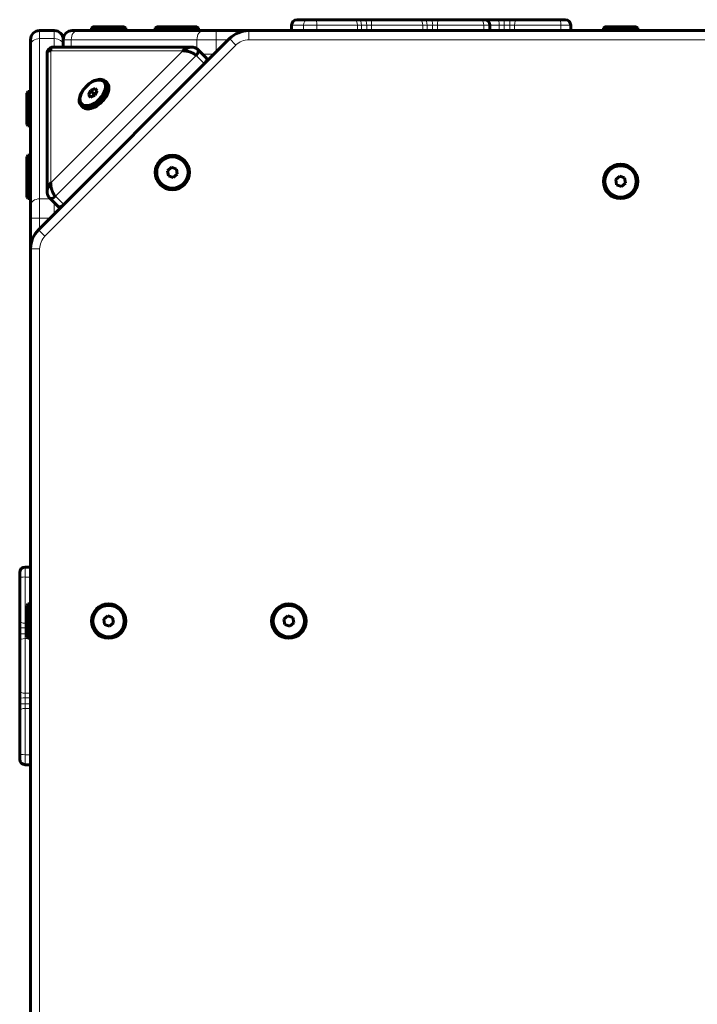
# Model space of a CAD drawing. Units: millimetres. Extents: x -2225 to 2225, y -3256 to 3427.
# Drawn here: x -731 to -358, y -1242 to -700 of the extents above; entities that cross this region are included whole.
import ezdxf

# ---------------------------------------------------------------- set-up
doc = ezdxf.new("R2010")
doc.units = ezdxf.units.MM
doc.linetypes.add('K5LT_BASIC', pattern=[0])
doc.linetypes.add('K5LT_THIN', pattern=[0])

msp = doc.modelspace()

# ---------------------------------------------------------------- linework, layer by layer
at = {"color": 150, "linetype": 'K5LT_BASIC', "lineweight": 60}
for p, q in [((-691.5, -704.5), (-690.63, -704)), ((-691.5, -704.5), (-691.5, -706)), ((-672.5, -704.5), (-691.5, -704.5)), ((-673.37, -704), (-690.63, -704)), ((-672.5, -704.5), (-673.37, -704)), ((-672.5, -704.5), (-672.5, -706)), ((-656.41, -704.5), (-655.54, -704)), ((-656.41, -704.5), (-656.41, -706)), ((-637.41, -704.5), (-656.41, -704.5)), ((-638.28, -704), (-655.54, -704)), ((-637.41, -704.5), (-638.28, -704)), ((-633.37, -704), (-638.28, -704)), ((-637.41, -704.5), (-637.41, -706)), ((-632.5, -704.5), (-637.41, -704.5)), ((-632.5, -704.5), (-633.37, -704)), ((-632.5, -704.5), (-632.5, -706)), ((-581.23, -703), (-581.23, -706)), ((-577.89, -700), (-578.23, -700)), ((-571.88, -700), (-577.89, -700)), ((-567.89, -700), (-571.88, -700)), ((-568.08, -700), (-568.32, -700)), ((-560.12, -700), (-568.08, -700)), ((-547.17, -700), (-567.89, -700)), ((-547.17, -700), (-543.97, -700)), ((-540.99, -700), (-543.97, -700)), ((-540.95, -700), (-541.02, -700)), ((-540.99, -700), (-537.08, -700)), ((-538.98, -700), (-540.95, -700)), ((-538.92, -700), (-538.98, -700)), ((-510.94, -700), (-537.08, -700)), ((-532.26, -700), (-533.26, -700)), ((-532.02, -700), (-532.26, -700)), ((-524.06, -700), (-532.02, -700)), ((-517.22, -700), (-524.22, -700)), ((-506.75, -700), (-524.06, -700)), ((-510.94, -700), (-507.49, -700)), ((-504.37, -700), (-507.49, -700)), ((-506.75, -700), (-502.94, -700)), ((-504.37, -700), (-500.41, -700)), ((-499.7, -700), (-502.94, -700)), ((-501.64, -700), (-501.64, -700)), ((-501.38, -700), (-501.64, -700)), ((-501.38, -700), (-501.38, -700)), ((-476.84, -700), (-500.41, -700)), ((-499.7, -700), (-495.79, -700)), ((-494.18, -700), (-495.79, -700)), ((-493.93, -700), (-494.18, -700)), ((-485.98, -700), (-493.93, -700)), ((-477.78, -700), (-485.98, -700)), ((-467.97, -700), (-485.98, -700)), ((-475.03, -700), (-476.84, -700)), ((-472.03, -703), (-472.03, -706)), ((-467.97, -700), (-464.05, -700)), ((-460.81, -700), (-464.05, -700)), ((-460.81, -700), (-457, -700)), ((-433.44, -700), (-457, -700)), ((-438.33, -700), (-446.53, -700)), ((-430.49, -700), (-433.44, -700)), ((-427.49, -703), (-427.49, -706)), ((-409.5, -704.5), (-408.63, -704)), ((-409.5, -704.5), (-409.5, -706)), ((-390.5, -704.5), (-409.5, -704.5)), ((-391.37, -704), (-408.63, -704)), ((-390.5, -704.5), (-391.37, -704)), ((-390.5, -704.5), (-390.5, -706)), ((-712, -706), (-720, -706)), ((-702, -706), (-699.07, -706)), ((-699.07, -706), (-629.86, -706)), ((-629.86, -706), (-622.79, -706)), ((-622.79, -706), (622.79, -706)), ((604.79, -706), (-604.79, -706)), ((-390.5, -706), (-409.5, -706)), ((-725, -713.93), (-725, -711)), ((-725, -802.14), (-725, -713.93)), ((-615.39, -710.39), (-720.61, -815.61)), ((-713.07, -715.11), (-712.9, -715.1)), ((-712.9, -715.1), (-636.3, -715.1)), ((-707, -715.1), (-707, -711)), ((-707, -711), (-707, -713.93)), ((-707, -713.93), (-707, -715.1)), ((-715.9, -794.7), (-715.9, -718.1)), ((-632.91, -716.34), (-628.29, -720.96)), ((-683.74, -733.83), (-682.87, -734.69)), ((-726.5, -739.5), (-727, -740.37)), ((-727, -740.37), (-727, -757.63)), ((-726.5, -739.5), (-725, -739.5)), ((-726.5, -739.5), (-726.5, -758.5)), ((-725, -739.5), (-725, -758.5)), ((-691.84, -739), (-693.1, -741.35)), ((-693.1, -741.35), (-692, -742.61)), ((-691.89, -742.56), (-693.1, -741.35)), ((-692, -742.61), (-689.65, -741.52)), ((-689.48, -737.9), (-691.84, -739)), ((-690.11, -740.73), (-691.84, -739)), ((-690.11, -740.73), (-690.82, -742.06)), ((-688.94, -740.18), (-690.11, -740.73)), ((-689.65, -741.52), (-688.39, -739.16)), ((-688.39, -739.16), (-689.48, -737.9)), ((-697.17, -747.26), (-696.31, -748.13)), ((-726.5, -758.5), (-727, -757.63)), ((-726.5, -758.5), (-725, -758.5)), ((-726.5, -774.59), (-727, -775.46)), ((-726.5, -774.59), (-725, -774.59)), ((-726.5, -774.59), (-726.5, -793.59)), ((-725, -774.59), (-725, -793.59)), ((-727, -775.46), (-727, -792.72)), ((-647.43, -781.25), (-649.63, -783.12)), ((-649.63, -783.12), (-649.11, -785.96)), ((-644.71, -782.22), (-647.43, -781.25)), ((-646.39, -786.93), (-644.19, -785.06)), ((-644.19, -785.06), (-644.71, -782.22)), ((-649.11, -785.96), (-646.39, -786.93)), ((-400.52, -786.16), (-402.72, -788.03)), ((-402.72, -788.03), (-402.2, -790.87)), ((-402.2, -790.87), (-399.48, -791.84)), ((-397.8, -787.13), (-400.52, -786.16)), ((-399.48, -791.84), (-397.28, -789.97)), ((-397.28, -789.97), (-397.8, -787.13)), ((-727, -792.72), (-727, -797.63)), ((-726.5, -793.59), (-727, -792.72)), ((-726.5, -793.59), (-726.5, -798.5)), ((-726.5, -793.59), (-725, -793.59)), ((-725, -793.59), (-725, -798.5)), ((-726.5, -798.5), (-727, -797.63)), ((-726.5, -798.5), (-725, -798.5)), ((-714.66, -798.09), (-710.04, -802.71)), ((-725, -809.21), (-725, -802.14)), ((-725, -826.21), (-725, -809.21)), ((-725, -826.21), (-725, -1635.79)), ((-728, -1001.27), (-725, -1001.27)), ((-731, -1004.27), (-731, -1007.22)), ((-731, -1007.22), (-731, -1030.78)), ((-731, -1012.11), (-731, -1020.31)), ((-726.5, -1021.5), (-727, -1022.37)), ((-727, -1022.37), (-727, -1039.63)), ((-726.5, -1021.5), (-725, -1021.5)), ((-726.5, -1021.5), (-726.5, -1040.5)), ((-682.52, -1028.16), (-684.72, -1030.03)), ((-679.8, -1029.13), (-682.52, -1028.16)), ((-679.28, -1031.97), (-679.8, -1029.13)), ((-583.3, -1028.16), (-585.5, -1030.03)), ((-580.58, -1029.13), (-583.3, -1028.16)), ((-580.06, -1031.97), (-580.58, -1029.13)), ((-731, -1034.59), (-731, -1030.78)), ((-731, -1034.59), (-731, -1037.83)), ((-684.72, -1030.03), (-684.2, -1032.87)), ((-684.2, -1032.87), (-681.48, -1033.84)), ((-681.48, -1033.84), (-679.28, -1031.97)), ((-585.5, -1030.03), (-584.98, -1032.87)), ((-584.98, -1032.87), (-582.27, -1033.84)), ((-582.27, -1033.84), (-580.06, -1031.97)), ((-731, -1041.75), (-731, -1037.83)), ((-726.5, -1040.5), (-727, -1039.63)), ((-726.5, -1040.5), (-725, -1040.5)), ((-731, -1041.75), (-731, -1069.57)), ((-731, -1051.56), (-731, -1059.76)), ((-731, -1073.48), (-731, -1069.57)), ((-731, -1073.48), (-731, -1076.73)), ((-731, -1080.54), (-731, -1076.73)), ((-731, -1080.54), (-731, -1104.1)), ((-731, -1091), (-731, -1099.2)), ((-731, -1104.1), (-731, -1107.05)), ((-728, -1110.05), (-725, -1110.05))]:
    msp.add_line(p, q, dxfattribs=at)
at = {"color": 7, "linetype": 'K5LT_THIN', "lineweight": 18}
for p, q in [((-580.74, -703), (-581.23, -703)), ((-580.74, -703), (-580.74, -706)), ((-574.73, -703), (-580.74, -703)), ((-574.73, -703), (-574.73, -706)), ((-567.32, -703), (-574.73, -703)), ((-567.32, -703), (-567.32, -706)), ((-544.9, -703), (-567.32, -703)), ((-544.9, -703), (-544.9, -706)), ((-544.9, -703), (-542.77, -703)), ((-542.77, -703), (-542.77, -706)), ((-539.81, -703), (-542.77, -703)), ((-539.81, -703), (-539.81, -706)), ((-539.81, -703), (-537.21, -703)), ((-537.21, -703), (-537.21, -706)), ((-508.92, -703), (-537.21, -703)), ((-508.92, -703), (-508.92, -706)), ((-508.92, -703), (-506.62, -703)), ((-506.62, -703), (-506.62, -706)), ((-503.53, -703), (-506.62, -703)), ((-503.53, -703), (-503.53, -706)), ((-503.53, -703), (-500.89, -703)), ((-500.89, -703), (-500.89, -706)), ((-475.38, -703), (-500.89, -703)), ((-475.38, -703), (-475.38, -706)), ((-472.03, -703), (-475.38, -703)), ((-466.82, -703), (-472.03, -703)), ((-466.82, -703), (-466.82, -706)), ((-466.82, -703), (-464.21, -703)), ((-464.21, -703), (-464.21, -706)), ((-461, -703), (-464.21, -703)), ((-461, -703), (-461, -706)), ((-461, -703), (-458.46, -703)), ((-458.46, -703), (-458.46, -706)), ((-432.96, -703), (-458.46, -703)), ((-432.96, -703), (-432.96, -706)), ((-427.49, -703), (-432.96, -703)), ((-720, -710.39), (-720, -706)), ((-712, -706), (-712, -710.39)), ((-622.79, -706), (-622.79, -711)), ((-604.79, -706), (-604.79, -711)), ((-712, -710.39), (-720, -710.39)), ((-720, -798.61), (-720, -710.39)), ((-611.86, -713.93), (-717.07, -819.14)), ((-712, -710.39), (-712, -715.1)), ((-707, -711), (-702.61, -711)), ((-702.61, -715.1), (-702.61, -711)), ((-702.61, -711), (-633.39, -711)), ((-633.39, -715.99), (-633.39, -711)), ((-633.39, -711), (-622.79, -711)), ((-622.79, -717.79), (-622.79, -711)), ((-622.79, -711), (-616, -711)), ((-611.86, -713.93), (-615.39, -710.39)), ((604.79, -711), (-604.79, -711)), ((-713.79, -789.81), (-713.79, -717.21)), ((-713.79, -717.21), (-641.19, -717.21)), ((-641.19, -717.21), (-713.79, -789.81)), ((-633.81, -719.69), (-711.31, -797.19)), ((-633.81, -719.69), (-629.25, -724.25)), ((-624, -719), (-630.25, -719)), ((-714.14, -798.61), (-720, -798.61)), ((-720, -809.21), (-720, -798.61)), ((-712, -800.75), (-712, -807)), ((-711.31, -797.19), (-706.75, -801.75)), ((-720, -809.21), (-725, -809.21)), ((-714.21, -809.21), (-720, -809.21)), ((-720, -815), (-720, -809.21)), ((-717.07, -819.14), (-720.61, -815.61)), ((-720, -826.21), (-725, -826.21)), ((-720, -826.21), (-720, -1635.79)), ((-728, -1001.27), (-728, -1006.75)), ((-728, -1006.75), (-725, -1006.75)), ((-728, -1006.75), (-728, -1032.24)), ((-728, -1032.24), (-727, -1032.24)), ((-728, -1034.78), (-728, -1032.24)), ((-728, -1034.78), (-727, -1034.78)), ((-728, -1034.78), (-728, -1038)), ((-728, -1038), (-727, -1038)), ((-728, -1040.61), (-728, -1038)), ((-728, -1040.61), (-725, -1040.61)), ((-728, -1040.61), (-728, -1070.71)), ((-728, -1070.71), (-725, -1070.71)), ((-728, -1073.32), (-728, -1070.71)), ((-728, -1073.32), (-725, -1073.32)), ((-728, -1073.32), (-728, -1076.53)), ((-728, -1076.53), (-725, -1076.53)), ((-728, -1079.07), (-728, -1076.53)), ((-728, -1079.07), (-725, -1079.07)), ((-728, -1079.07), (-728, -1104.57)), ((-728, -1104.57), (-725, -1104.57)), ((-728, -1104.57), (-728, -1110.05))]:
    msp.add_line(p, q, dxfattribs=at)
at = {"color": 150, "linetype": 'K5LT_BASIC', "lineweight": 60}
for centre, radius in [((-646.91, -784.09), 9.5), ((-646.91, -784.09), 8.63), ((-400, -789), 9.5), ((-400, -789), 8.63), ((-682, -1031), 9.5), ((-682, -1031), 8.63), ((-582.78, -1031), 9.5), ((-582.78, -1031), 8.63)]:
    msp.add_circle(centre, radius, dxfattribs=at)
for centre, radius, start, end in [((-578.23, -703), 3, 90, 180), ((-475.03, -703), 3, 0, 90), ((-430.49, -703), 3, 0, 90), ((-720, -711), 5, 90, 180), ((-712, -711), 5, 0, 90), ((-702, -711), 5, 90, 180), ((-604.79, -721), 15, 90, 135), ((-636.28, -719.48), 4.38, 79.8253, 90.225), ((-715.07, -718.1), 0.833, 168.8907, 180.049), ((-710, -826.21), 15, 135, 180), ((-728, -1004.27), 3, 90, 180), ((-728, -1107.05), 3, 180, 270)]:
    msp.add_arc(centre, radius, start, end, dxfattribs=at)
at = {"color": 7, "linetype": 'K5LT_THIN', "lineweight": 18}
for centre, start, end in [((-604.79, -721), 90, 135), ((-710, -826.21), 135, 180)]:
    msp.add_arc(centre, 10, start, end, dxfattribs=at)
for centre, major_axis, ratio, start_param, end_param in [((-577.89, -703), (0, -3), 0.950494, 3.141593, 4.712389), ((-571.88, -703), (0, -3), 0.950494, 3.141593, 4.712389), ((-567.89, -703), (0, 3), 0.189429, 4.712389, 6.283185), ((-547.17, -703), (0, 3), 0.756422, 4.712389, 6.283185), ((-543.97, -703), (0, 3), 0.401272, 4.712389, 6.283185), ((-540.99, -703), (0, 3), 0.392178, 4.712389, 6.283185), ((-537.08, -703), (0, -3), 0.041877, 3.141593, 4.712389), ((-510.94, -703), (0, 3), 0.673656, 4.712389, 6.283185), ((-507.49, -703), (0, 3), 0.290029, 4.712389, 6.283185), ((-504.37, -703), (0, 3), 0.280533, 4.712389, 6.283185), ((-500.41, -703), (0, -3), 0.159881, 3.141593, 4.712389), ((-476.84, -703), (0, 3), 0.485272, 4.712389, 6.283185), ((-467.97, -703), (0, 3), 0.380666, 4.712389, 6.283185), ((-464.05, -703), (0, -3), 0.054344, 3.141593, 4.712389), ((-460.81, -703), (0, 3), 0.064233, 0, 1.570796), ((-457, -703), (0, -3), 0.487477, 3.141593, 4.712389), ((-433.44, -703), (0, 3), 0.157389, 4.712389, 6.283185), ((-699.07, -711), (0, 5), 0.707107, 0, 1.570796), ((-629.86, -711), (0, 5), 0.707107, 0, 1.570796), ((-720, -713.93), (-5, 0), 0.707107, 4.712389, 6.283185), ((-712, -713.93), (5, 0), 0.707107, 0, 1.570796), ((-720, -802.14), (-5, 0), 0.707107, 4.712389, 6.283185), ((-728, -1007.22), (-3, 0), 0.157389, 4.712389, 6.283185), ((-728, -1030.78), (3, 0), 0.487477, 3.141593, 4.712389), ((-728, -1034.59), (-3, 0), 0.064233, 0, 1.570796), ((-728, -1037.83), (3, 0), 0.054344, 3.141593, 4.712389), ((-728, -1041.75), (-3, 0), 0.380666, 4.712389, 6.283185), ((-728, -1069.57), (3, 0), 0.380666, 3.141593, 4.712389), ((-728, -1073.48), (-3, 0), 0.054344, 4.712389, 6.283185), ((-728, -1076.73), (-3, 0), 0.064233, 4.712389, 6.283185), ((-728, -1080.54), (-3, 0), 0.487477, 4.712389, 6.283185), ((-728, -1104.1), (3, 0), 0.157389, 3.141593, 4.712389)]:
    msp.add_ellipse(centre, major_axis=major_axis, ratio=ratio, start_param=start_param, end_param=end_param, dxfattribs=at)
at = {"color": 150, "linetype": 'K5LT_BASIC', "lineweight": 60}
for centre, major_axis, start_param, end_param in [((-635.03, -718.46), (2.12, 2.12), 4.712389, 6.283185), ((-635.03, -718.46), (2.12, 2.12), 0, 0.079044), ((-630.41, -723.08), (2.12, 2.12), 5.023948, 6.179254), ((-630.41, -723.08), (2.12, 2.12), 6.179254, 6.283185), ((-690.45, -740.55), (-6.72, -6.72), 4.672048, 6.283185), ((-690.45, -740.55), (-6.72, -6.72), 0, 3.141593), ((-689.59, -741.41), (-6.72, -6.72), 0, 3.141593), ((-690.45, -740.55), (-6.72, -6.72), 3.141593, 4.672048), ((-712.54, -795.97), (-2.12, -2.12), 6.204141, 6.283185), ((-712.54, -795.97), (-2.12, -2.12), 0, 1.570796), ((-707.92, -800.59), (2.12, 2.12), 3.141593, 3.245524), ((-707.92, -800.59), (2.12, 2.12), 3.245524, 4.40083)]:
    msp.add_ellipse(centre, major_axis=major_axis, ratio=0.57735, start_param=start_param, end_param=end_param, dxfattribs=at)
msp.add_ellipse((-690.74, -740.26), major_axis=(-6.11, -6.11), ratio=0.57735, dxfattribs=at)
for points, knots in [([(-715.89, -717.93), (-715.88, -717.88), (-715.86, -717.82), (-715.83, -717.69), (-715.8, -717.61), (-715.75, -717.46), (-715.72, -717.38), (-715.65, -717.24), (-715.62, -717.17), (-715.54, -717.03), (-715.5, -716.96), (-715.41, -716.82), (-715.37, -716.75), (-715.27, -716.62), (-715.23, -716.56), (-715.12, -716.43), (-715.07, -716.37), (-714.96, -716.24), (-714.9, -716.18), (-714.78, -716.07), (-714.72, -716.01), (-714.6, -715.9), (-714.53, -715.85), (-714.4, -715.74), (-714.34, -715.69), (-714.2, -715.6), (-714.13, -715.56), (-714, -715.47), (-713.92, -715.43), (-713.78, -715.36), (-713.71, -715.33), (-713.56, -715.26), (-713.49, -715.23), (-713.34, -715.18), (-713.26, -715.16), (-713.14, -715.13), (-713.1, -715.12), (-713.07, -715.11)], [0, 0, 0, 0, 0.75933, 0.75933, 1.791965, 1.791965, 2.816875, 2.816875, 3.844255, 3.844255, 4.878585, 4.878585, 5.921383, 5.921383, 6.973254, 6.973254, 8.033797, 8.033797, 9.102195, 9.102195, 10.176326, 10.176326, 11.243238, 11.243238, 12.302012, 12.302012, 13.351813, 13.351813, 14.392624, 14.392624, 15.42523, 15.42523, 16.452472, 16.452472, 17.480578, 17.480578, 18, 18, 18, 18]), ([(-713.79, -717.21), (-713.81, -716.97), (-713.83, -716.54), (-713.78, -716.03), (-713.67, -715.67), (-713.54, -715.42), (-713.4, -715.27), (-713.24, -715.16), (-713.13, -715.12), (-713.07, -715.11)], [0, 0, 0, 0, 2.084563, 3.954009, 5.608339, 6.902613, 8.046551, 8.95257, 10, 10, 10, 10]), ([(-641.19, -717.21), (-640.92, -716.97), (-640.39, -716.54), (-639.58, -716.03), (-638.85, -715.67), (-638.21, -715.42), (-637.67, -715.27), (-637.2, -715.17), (-636.75, -715.11), (-636.45, -715.1), (-636.3, -715.1)], [0, 0, 0, 0, 2.116559, 4.014699, 5.69442, 7.00856, 8.170056, 9.089981, 10.033066, 11, 11, 11, 11]), ([(-633.01, -716.25), (-633.14, -716.15), (-633.28, -716.06), (-633.54, -715.89), (-633.67, -715.82), (-633.93, -715.68), (-634.07, -715.61), (-634.35, -715.5), (-634.49, -715.44), (-634.77, -715.34), (-634.92, -715.3), (-635.21, -715.23), (-635.36, -715.19), (-635.51, -715.17)], [0, 0, 0, 0, 1.607551, 1.607551, 3.063242, 3.063242, 4.550681, 4.550681, 6.032351, 6.032351, 7.505452, 7.505452, 9, 9, 9, 9]), ([(-713.79, -717.21), (-714.03, -717.19), (-714.44, -717.17), (-714.94, -717.22), (-715.28, -717.31), (-715.52, -717.42), (-715.67, -717.54), (-715.77, -717.66), (-715.85, -717.79), (-715.88, -717.88), (-715.89, -717.93)], [0, 0, 0, 0, 2.259575, 4.238667, 5.921678, 7.172539, 8.271734, 9.193177, 10.021107, 11, 11, 11, 11]), ([(-641.19, -717.21), (-640.93, -717.19), (-640.41, -717.17), (-639.64, -717.22), (-638.96, -717.31), (-638.39, -717.42), (-637.91, -717.54), (-637.5, -717.66), (-637.12, -717.78), (-636.74, -717.91), (-636.33, -718.08), (-635.9, -718.27), (-635.49, -718.48), (-635.11, -718.7), (-634.76, -718.92), (-634.46, -719.13), (-634.21, -719.33), (-633.99, -719.51), (-633.87, -719.63), (-633.81, -719.69)], [0, 0, 0, 0, 2.417648, 4.535191, 6.33594, 7.674308, 8.8504, 9.836303, 10.722153, 11.617282, 12.622493, 13.757246, 14.839083, 15.848006, 16.838525, 17.762822, 18.584693, 19.290105, 20, 20, 20, 20]), ([(-628.18, -721.1), (-628.13, -721.16), (-628.09, -721.22), (-628.01, -721.35), (-627.97, -721.42), (-627.88, -721.59), (-627.83, -721.7), (-627.76, -721.87), (-627.73, -721.94), (-627.66, -722.15), (-627.62, -722.29), (-627.58, -722.48), (-627.57, -722.52), (-627.56, -722.56)], [0, 0, 0, 0, 0.822035, 0.822035, 1.644069, 1.644069, 2.860996, 2.860996, 3.627739, 3.627739, 5.161146, 5.161146, 5.610474, 5.610474, 5.610474, 5.610474]), ([(-713.79, -789.81), (-714.03, -790.08), (-714.45, -790.6), (-714.97, -791.41), (-715.33, -792.15), (-715.58, -792.8), (-715.74, -793.35), (-715.84, -793.84), (-715.89, -794.28), (-715.9, -794.57), (-715.9, -794.7)], [0, 0, 0, 0, 2.106771, 4.003512, 5.690224, 7.026497, 8.222361, 9.175469, 10.138209, 11, 11, 11, 11]), ([(-713.79, -789.81), (-713.81, -790.08), (-713.83, -790.6), (-713.78, -791.41), (-713.67, -792.15), (-713.53, -792.8), (-713.39, -793.35), (-713.23, -793.84), (-713.07, -794.3), (-712.88, -794.77), (-712.67, -795.23), (-712.44, -795.66), (-712.22, -796.03), (-712.03, -796.31), (-711.88, -796.53), (-711.75, -796.7), (-711.63, -796.84), (-711.53, -796.96), (-711.42, -797.08), (-711.35, -797.15), (-711.31, -797.19)], [0, 0, 0, 0, 2.564191, 4.872751, 6.92568, 8.552083, 10.007592, 11.167638, 12.339407, 13.512584, 14.811156, 16.019588, 17.086405, 17.945903, 18.622985, 19.17944, 19.642233, 20.095192, 20.534673, 21, 21, 21, 21]), ([(-715.9, -794.7), (-715.9, -794.88), (-715.89, -795.15), (-715.85, -795.41), (-715.83, -795.49)], [0, 0, 0, 0, 3.357098, 5, 5, 5, 5]), ([(-714.75, -797.99), (-714.85, -797.86), (-714.94, -797.72), (-715.11, -797.46), (-715.18, -797.33), (-715.32, -797.07), (-715.39, -796.93), (-715.5, -796.65), (-715.56, -796.51), (-715.66, -796.23), (-715.7, -796.08), (-715.77, -795.79), (-715.81, -795.64), (-715.83, -795.49)], [0, 0, 0, 0, 1.607551, 1.607551, 3.063242, 3.063242, 4.550681, 4.550681, 6.032351, 6.032351, 7.505452, 7.505452, 9, 9, 9, 9]), ([(-709.9, -802.82), (-709.84, -802.87), (-709.78, -802.91), (-709.65, -802.99), (-709.58, -803.03), (-709.41, -803.12), (-709.3, -803.17), (-709.13, -803.24), (-709.06, -803.27), (-708.85, -803.34), (-708.71, -803.38), (-708.52, -803.42), (-708.48, -803.43), (-708.44, -803.44)], [0, 0, 0, 0, 0.822035, 0.822035, 1.644069, 1.644069, 2.860996, 2.860996, 3.627739, 3.627739, 5.161146, 5.161146, 5.610474, 5.610474, 5.610474, 5.610474])]:
    msp.add_open_spline(points, degree=3, knots=knots, dxfattribs=at)

doc.saveas('drawing.dxf')
